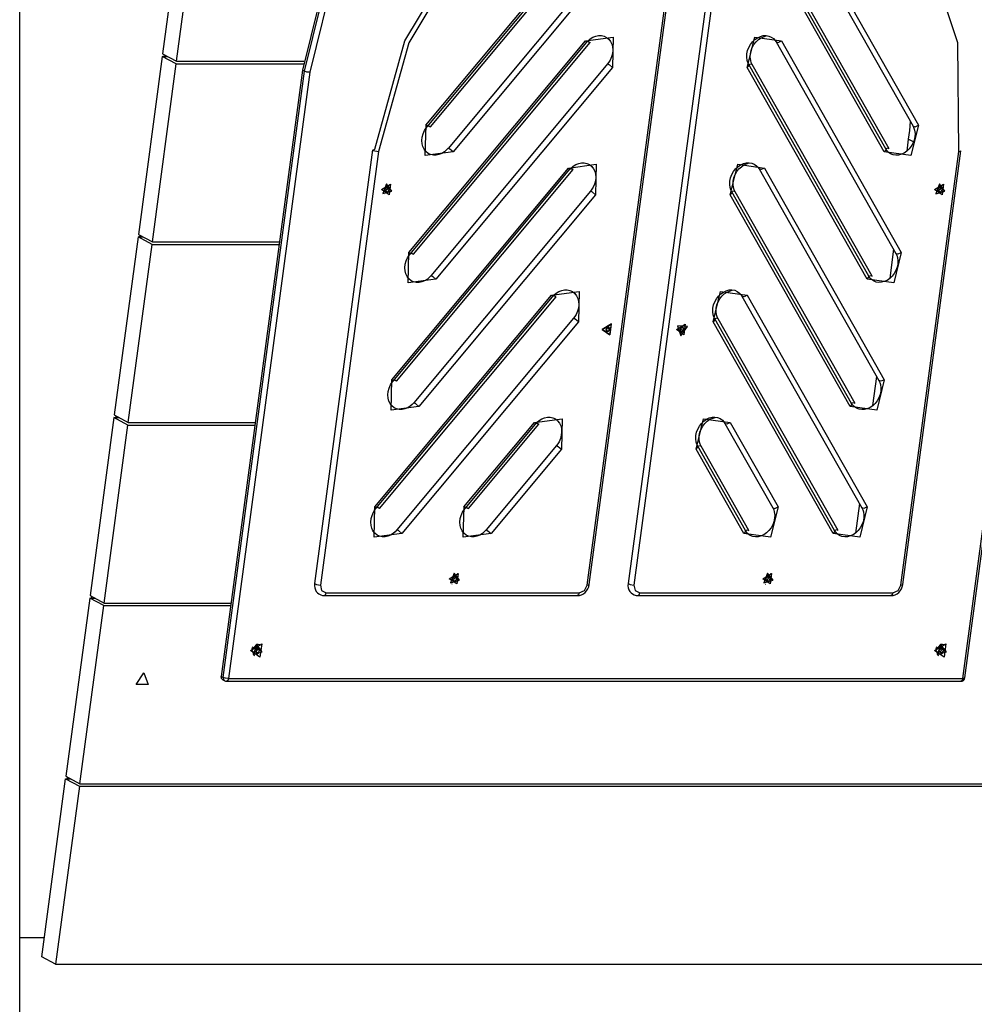
# Model space of a CAD drawing. Units: inches. Extents: x 182 to 412, y 74 to 345.
# Drawn here: x 326 to 333, y 308 to 315 of the extents above; entities that cross this region are included whole.
import ezdxf

# ---------------------------------------------------------------- set-up
doc = ezdxf.new("R2010")
doc.units = ezdxf.units.IN
doc.header["$MEASUREMENT"] = 0
doc.layers.add('Ebene 1', color=7, linetype='Continuous')

msp = doc.modelspace()

# ---------------------------------------------------------------- linework, layer by layer
at = {"layer": 'Ebene 1', "color": 179, "lineweight": 25, "true_color": 0x1a171b}
for points in [[(325.7548, 266.2254), (325.7548, 327.6579)], [(329.5664, 317.4127), (328.9549, 316.9112), (328.4544, 316.2742), (328.0957, 315.542), (327.9028, 314.761)], [(327.9173, 314.7532), (328.1105, 315.5342), (328.4688, 316.2667), (328.9694, 316.9033), (329.5806, 317.4051)], [(329.6057, 317.3725), (329.0001, 316.8757), (328.504, 316.2448), (328.1491, 315.5194), (327.9579, 314.7455)], [(328.4513, 314.1602), (328.6804, 314.9847), (329.1244, 315.7258), (329.7384, 316.3085), (330.4604, 316.6747)], [(330.4894, 316.6592), (329.7676, 316.293), (329.1534, 315.7103), (328.7093, 314.9691), (328.4802, 314.1446)], [(332.8879, 314.1446), (332.8796, 314.9691), (332.634, 315.7103), (332.1761, 316.293), (331.5522, 316.6592)], [(330.065, 310.8508), (330.8043, 316.3664)], [(330.0801, 310.8551), (330.8191, 316.3704)], [(331.115, 316.3784), (330.376, 310.8632)], [(331.1588, 316.3664), (330.4205, 310.8508)], [(327.0216, 316.2381), (326.8403, 314.8859)], [(326.9468, 314.829), (327.128, 316.1812)], [(328.8406, 314.3429), (330.1817, 315.9501)], [(331.67, 315.9501), (332.5802, 314.3429)], [(328.8495, 314.3312), (330.1907, 315.9385)], [(328.875, 314.3312), (330.2165, 315.9385)], [(331.6294, 315.9432), (332.5399, 314.3362)], [(330.3495, 315.7749), (329.0083, 314.1676)], [(330.3864, 315.748), (329.0459, 314.1407)], [(332.3211, 314.1407), (331.4106, 315.748)], [(332.3329, 314.1638), (331.4223, 315.7706)], [(332.359, 314.1638), (331.4485, 315.7706)], [(328.7114, 313.3762), (330.0522, 314.9835)], [(330.0522, 314.9835), (330.263, 315.0121), (330.2575, 314.7815)], [(330.0522, 314.9835), (330.0594, 314.9761), (330.0608, 314.9723)], [(330.0608, 314.9723), (330.0743, 314.9868), (330.0887, 314.9987), (330.1087, 315.0114), (330.1301, 315.0195), (330.1514, 315.0244), (330.1728, 315.0244), (330.1931, 315.0195), (330.2114, 315.0107), (330.2293, 314.997), (330.2427, 314.9787), (330.252, 314.9596), (330.2575, 314.9377), (330.2596, 314.9131), (330.2568, 314.8869), (330.25, 314.8616), (330.2389, 314.8376), (330.2307, 314.823), (330.22, 314.8085)], [(330.0708, 314.9809), (330.0818, 314.9737), (330.087, 314.9723)], [(331.2928, 314.8044), (331.2855, 314.819), (331.2807, 314.835), (331.2776, 314.859), (331.2783, 314.8848), (331.2835, 314.9098), (331.2928, 314.9346), (331.3055, 314.9575), (331.3214, 314.9778), (331.3396, 314.9947), (331.3596, 315.0082), (331.381, 315.0178), (331.402, 315.0235), (331.4237, 315.0249), (331.4437, 315.0209), (331.4633, 315.0132), (331.4809, 315.0013), (331.4909, 314.9899), (331.4995, 314.9768)], [(331.2811, 314.7815), (331.3376, 315.0121), (331.5405, 314.9835)], [(331.3186, 314.8044), (331.3117, 314.819), (331.3069, 314.835), (331.3038, 314.859), (331.3045, 314.8848), (331.3097, 314.9098), (331.3186, 314.9346), (331.3317, 314.9575), (331.3476, 314.9778), (331.3655, 314.9947), (331.3855, 315.0082), (331.4247, 315.0226)], [(331.4995, 314.9765), (331.516, 314.9727), (331.5405, 314.9835)], [(331.4995, 314.9768), (332.41, 313.3697)], [(331.5405, 314.9835), (332.451, 313.3762)], [(328.72, 313.365), (330.0608, 314.9723)], [(328.7458, 313.365), (330.087, 314.9723)], [(326.8379, 314.8664), (326.6574, 313.5142)], [(326.8379, 314.8664), (326.8765, 314.8664)], [(326.944, 314.8097), (326.8379, 314.8664)], [(326.8403, 314.8859), (326.9468, 314.829)], [(326.8524, 314.8664), (326.8538, 314.8791)], [(326.9468, 314.829), (327.9121, 314.829)], [(326.7632, 313.4575), (326.944, 314.8097)], [(326.944, 314.8097), (327.9097, 314.8097)], [(327.9025, 314.761), (327.2858, 310.1575)], [(327.3003, 310.1499), (327.9173, 314.7532)], [(327.9173, 314.7532), (327.9025, 314.761)], [(327.9579, 314.7455), (327.9348, 314.7475), (327.9173, 314.7532)], [(330.2196, 314.8085), (328.8788, 313.2014)], [(330.2575, 314.7815), (328.916, 313.1742)], [(330.22, 314.8085), (330.2341, 314.8011), (330.2575, 314.7815)], [(331.2811, 314.7815), (331.2918, 314.7935), (331.2928, 314.8039)], [(332.1916, 313.1742), (331.2811, 314.7815)], [(331.2924, 314.8054), (331.309, 314.8085), (331.319, 314.8039)], [(332.2033, 313.1971), (331.2928, 314.8044)], [(332.2295, 313.1971), (331.319, 314.8044)], [(327.9576, 314.7455), (327.3406, 310.142)], [(332.9178, 310.142), (333.5345, 314.7455)], [(332.9333, 310.1463), (333.55, 314.7493)], [(329.0083, 314.1679), (328.9949, 314.1534), (328.9808, 314.1414), (328.9601, 314.1286), (328.9391, 314.1207), (328.9174, 314.1164), (328.8967, 314.1161), (328.876, 314.1207), (328.8574, 314.1286), (328.8402, 314.1433), (328.8264, 314.1615), (328.8171, 314.1813), (328.8116, 314.2025), (328.8099, 314.2278), (328.8123, 314.2537), (328.8196, 314.2788), (328.8295, 314.3028), (328.8388, 314.3178), (328.8495, 314.3315)], [(329.0459, 314.1407), (328.8354, 314.1126), (328.8409, 314.3429)], [(328.8409, 314.3429), (328.8478, 314.3352), (328.8495, 314.3312)], [(328.8574, 314.3415), (328.8695, 314.3331), (328.875, 314.3312)], [(332.5802, 314.3429), (332.5241, 314.1126), (332.3211, 314.1407)], [(332.5399, 314.3362), (332.5465, 314.321), (332.5516, 314.3052), (332.5551, 314.2811), (332.554, 314.2561), (332.5485, 314.2308), (332.5396, 314.2056), (332.5268, 314.1831), (332.511, 314.1631), (332.4927, 314.1457), (332.4727, 314.1319), (332.4517, 314.1224), (332.43, 314.1167), (332.4087, 314.1157), (332.3883, 314.1193), (332.3687, 314.1271), (332.3518, 314.1397), (332.3415, 314.1503), (332.3329, 314.1638)], [(332.5189, 314.3722), (332.5123, 314.3043), (332.5041, 314.2368)], [(332.5399, 314.3359), (332.5561, 314.3315), (332.5802, 314.3429)], [(332.5037, 314.2368), (332.492, 314.1474)], [(332.5423, 314.2163), (332.5037, 314.2368)], [(328.4354, 314.1562), (327.9941, 310.8627)], [(328.4513, 314.1602), (328.4396, 314.1524), (328.4802, 314.1446)], [(329.0459, 314.1407), (329.0221, 314.1605), (329.0083, 314.1676)], [(332.3325, 314.1638), (332.3322, 314.1531), (332.3211, 314.1407)], [(332.359, 314.1634), (332.3487, 314.1679), (332.3322, 314.1645)], [(328.4802, 314.1446), (328.0389, 310.8508)], [(332.4465, 310.8508), (332.8879, 314.1446)], [(332.4617, 310.8551), (332.903, 314.1488)], [(332.8879, 314.1446), (332.8989, 314.1457), (332.903, 314.1486)], [(328.5818, 312.4104), (329.923, 314.0177)], [(328.5905, 312.3992), (329.9316, 314.0063)], [(328.6166, 312.3992), (329.9575, 314.0063)], [(329.923, 314.0177), (330.1335, 314.0463), (330.128, 313.8155)], [(329.9313, 314.0063), (329.9299, 314.0098), (329.923, 314.0177)], [(329.9316, 314.0067), (329.9451, 314.0205), (329.9592, 314.0325), (329.9795, 314.0456), (330.0005, 314.0532), (330.0222, 314.0582), (330.0432, 314.0582), (330.0636, 314.0532), (330.0825, 314.0451), (330.0997, 314.031), (330.1135, 314.0124), (330.1225, 313.9932), (330.1283, 313.9714), (330.1301, 313.9467), (330.1273, 313.9209), (330.1204, 313.8959), (330.1097, 313.872), (330.1011, 313.8572), (330.0904, 313.843)], [(329.9575, 314.0063), (329.9526, 314.0077), (329.9413, 314.0151)], [(331.1632, 313.8386), (331.1564, 313.853), (331.1512, 313.8692), (331.1481, 313.8932), (331.1491, 313.9185), (331.1539, 313.9436), (331.1632, 313.9683), (331.176, 313.9915), (331.1918, 314.0117), (331.2101, 314.0285), (331.2304, 314.0427), (331.2514, 314.0518), (331.2731, 314.0578), (331.2942, 314.0589), (331.3145, 314.0551), (331.3341, 314.0477), (331.3514, 314.0349), (331.3617, 314.0236), (331.3703, 314.011)], [(331.1515, 313.8155), (331.208, 314.0463), (331.411, 314.0177)], [(331.1894, 313.8386), (331.1822, 313.853), (331.1774, 313.8692), (331.1743, 313.8932), (331.175, 313.9185), (331.1801, 313.9436), (331.1894, 313.9683), (331.2022, 313.9915), (331.218, 314.0117), (331.2359, 314.0285), (331.2559, 314.0427), (331.2955, 314.0571)], [(331.411, 314.0177), (331.3865, 314.0067), (331.3703, 314.0106)], [(331.3703, 314.011), (332.2808, 312.404)], [(331.411, 314.0177), (332.3211, 312.4104)], [(328.504, 313.8551), (328.5712, 313.8945), (328.5601, 313.8151), (328.504, 313.8551), (328.504, 313.8551)], [(328.5405, 313.8978), (328.5126, 313.8236), (328.5818, 313.8434), (328.5405, 313.8978), (328.5405, 313.8978)], [(328.525, 313.8551), (328.5229, 313.8544)], [(328.5236, 313.8544), (328.5236, 313.8485), (328.5246, 313.8434)], [(328.5377, 313.874), (328.5346, 313.862), (328.5253, 313.8551)], [(328.5477, 313.879), (328.5426, 313.8783), (328.5377, 313.8761)], [(328.5377, 313.8761), (328.5377, 313.8744)], [(328.5436, 313.8699), (328.5405, 313.8716), (328.5377, 313.8737)], [(328.5384, 313.8417), (328.5415, 313.8553), (328.5522, 313.8639)], [(328.5436, 313.8699), (328.5563, 313.8659)], [(328.5439, 313.8785), (328.5477, 313.8768)], [(328.5477, 313.8768), (328.5474, 313.879)], [(328.5636, 313.8659), (328.5536, 313.8673), (328.5481, 313.8768)], [(328.5519, 313.8639), (328.5646, 313.8551)], [(328.5522, 313.8639), (328.5522, 313.8673)], [(328.5522, 313.8639), (328.5598, 313.8599), (328.567, 313.8553)], [(328.5522, 313.836), (328.5557, 313.8477), (328.5646, 313.8546)], [(328.565, 313.8666), (328.5632, 313.8663)], [(328.5646, 313.8551), (328.5663, 313.8553)], [(328.567, 313.8553), (328.567, 313.8609), (328.5653, 313.8666)], [(328.567, 313.8956), (328.566, 313.8959)], [(332.7042, 313.8551), (332.7714, 313.8945), (332.7607, 313.8151), (332.7042, 313.8551), (332.7042, 313.8551)], [(332.7404, 313.8978), (332.7132, 313.8232), (332.7821, 313.8434), (332.7404, 313.8978), (332.7404, 313.8978)], [(332.7253, 313.8553), (332.7235, 313.8546)], [(332.7235, 313.8544), (332.7235, 313.8491), (332.7246, 313.8434)], [(332.7377, 313.8744), (332.7349, 313.8625), (332.7253, 313.8553)], [(332.748, 313.8794), (332.7428, 313.8785), (332.7377, 313.8761)], [(332.7377, 313.8761), (332.7377, 313.8744)], [(332.7439, 313.8699), (332.7404, 313.872), (332.738, 313.8737)], [(332.7383, 313.8417), (332.7414, 313.8553), (332.7525, 313.8639)], [(332.7439, 313.8699), (332.7566, 313.8659)], [(332.7442, 313.8785), (332.7483, 313.8768)], [(332.7483, 313.8768), (332.748, 313.8794)], [(332.7638, 313.8663), (332.7535, 313.8673), (332.7483, 313.8768)], [(332.7528, 313.8639), (332.7528, 313.8656), (332.7525, 313.8673)], [(332.7525, 313.864), (332.7649, 313.8551)], [(332.7525, 313.8639), (332.7601, 313.8596), (332.7669, 313.8553)], [(332.7525, 313.836), (332.7556, 313.8479), (332.7649, 313.8551)], [(332.7659, 313.8666), (332.7638, 313.8663)], [(332.7649, 313.8551), (332.7669, 313.8553)], [(332.7669, 313.8553), (332.7669, 313.8609), (332.7659, 313.8666)], [(332.7669, 313.8956), (332.7663, 313.8959)], [(328.5226, 313.8148), (328.5236, 313.8144)], [(328.5229, 313.8525), (328.5253, 313.8515), (328.5271, 313.8504)], [(328.5236, 313.8463), (328.5264, 313.8437)], [(328.5243, 313.8434), (328.5264, 313.8437)], [(328.5267, 313.8437), (328.5371, 313.8423), (328.5422, 313.8329)], [(328.5377, 313.842), (328.5271, 313.8504)], [(328.5384, 313.8417), (328.5519, 313.836)], [(328.5384, 313.8417), (328.5453, 313.8377), (328.5529, 313.8342)], [(328.5419, 313.8329), (328.5419, 313.831)], [(328.5422, 313.8306), (328.5474, 313.8317), (328.5529, 313.8339)], [(328.5529, 313.8342), (328.5519, 313.836)], [(330.0904, 313.8427), (328.7493, 312.2355)], [(330.1277, 313.8155), (328.7868, 312.2082)], [(330.128, 313.8155), (330.1046, 313.8353), (330.0904, 313.8427)], [(331.1632, 313.838), (331.1626, 313.8275), (331.1515, 313.8155)], [(332.0621, 312.2082), (331.1515, 313.8155)], [(331.1894, 313.838), (331.1794, 313.8427), (331.1629, 313.8396)], [(332.0738, 312.2309), (331.1632, 313.8386)], [(332.1, 312.2309), (331.1894, 313.8386)], [(332.7228, 313.8148), (332.7235, 313.8144)], [(332.7232, 313.853), (332.7253, 313.8518), (332.7273, 313.8504)], [(332.7239, 313.8463), (332.7266, 313.8441)], [(332.7246, 313.8434), (332.7266, 313.8441)], [(332.7266, 313.8434), (332.737, 313.8423), (332.7421, 313.8329)], [(332.7377, 313.842), (332.7273, 313.8504)], [(332.7383, 313.8417), (332.7525, 313.836)], [(332.7383, 313.8417), (332.7456, 313.8377), (332.7525, 313.8339)], [(332.7421, 313.831), (332.7476, 313.8313), (332.7528, 313.8342)], [(332.7421, 313.8329), (332.7421, 313.831)], [(332.7528, 313.8342), (332.7525, 313.836)], [(326.654, 313.4949), (326.4731, 312.1427)], [(326.7611, 313.4381), (326.654, 313.4949)], [(326.654, 313.4949), (326.6929, 313.4949)], [(326.6574, 313.5142), (326.7632, 313.4575)], [(326.6684, 313.4949), (326.6702, 313.5075)], [(326.5792, 312.0859), (326.7611, 313.4381)], [(326.7611, 313.4381), (327.7254, 313.4381)], [(326.7632, 313.4575), (327.7281, 313.4575)], [(328.8788, 313.2016), (328.8654, 313.1876), (328.8512, 313.1752), (328.8306, 313.1626), (328.8096, 313.1544), (328.7882, 313.1499), (328.7672, 313.1499), (328.7469, 313.1537), (328.7279, 313.1626), (328.7107, 313.1769), (328.6969, 313.1954), (328.6879, 313.2146), (328.6821, 313.2362), (328.6804, 313.2613), (328.6828, 313.287), (328.69, 313.3125), (328.7003, 313.3364), (328.7093, 313.3509), (328.72, 313.3654)], [(328.916, 313.1742), (328.7059, 313.1459), (328.7114, 313.3762)], [(328.7114, 313.3762), (328.7183, 313.3688), (328.72, 313.365)], [(328.7279, 313.3748), (328.74, 313.3667), (328.7458, 313.365)], [(332.451, 313.3762), (332.3945, 313.1459), (332.1916, 313.1742)], [(332.41, 313.3697), (332.4169, 313.3552), (332.4221, 313.339), (332.4255, 313.3149), (332.4245, 313.2891), (332.419, 313.2641), (332.41, 313.2395), (332.3973, 313.2169), (332.3818, 313.1964), (332.3635, 313.1788), (332.3432, 313.1649), (332.3218, 313.1554), (332.3008, 313.1506), (332.2791, 313.1494), (332.2591, 313.1523), (332.2392, 313.1607), (332.2223, 313.1731), (332.2119, 313.184), (332.2033, 313.1971)], [(332.3921, 313.401), (332.3625, 313.1809)], [(332.41, 313.3693), (332.4266, 313.3654), (332.451, 313.3762)], [(328.8788, 313.2014), (328.8926, 313.194), (328.916, 313.1742)], [(332.1916, 313.1742), (332.2026, 313.1866), (332.203, 313.1971)], [(332.2026, 313.1978), (332.2195, 313.2014), (332.2295, 313.1967)], [(328.4526, 311.4444), (329.7938, 313.0517)], [(328.4609, 311.4332), (329.8021, 313.0408)], [(328.4871, 311.4332), (329.8283, 313.0403)], [(329.7938, 313.0517), (330.004, 313.0799), (329.9988, 312.8496)], [(329.8021, 313.0403), (329.8007, 313.0439), (329.7938, 313.0517)], [(329.8021, 313.0408), (329.8155, 313.055), (329.8297, 313.0669), (329.8503, 313.0793), (329.8713, 313.088), (329.893, 313.092), (329.9137, 313.0927), (329.934, 313.088), (329.953, 313.0793), (329.9702, 313.0648), (329.9843, 313.0465), (329.9929, 313.0271), (329.9988, 313.0055), (330.0005, 312.9804), (329.9981, 312.9551), (329.9909, 312.9301), (329.9809, 312.906), (329.9716, 312.8908), (329.9609, 312.877)], [(329.8283, 313.0403), (329.8231, 313.0419), (329.8117, 313.0493)], [(331.0337, 312.8725), (331.0272, 312.8874), (331.0223, 312.9029), (331.0186, 312.9268), (331.0196, 312.9526), (331.0248, 312.978), (331.0337, 313.0024), (331.0465, 313.0257), (331.0623, 313.0458), (331.0809, 313.0631), (331.1009, 313.076), (331.1219, 313.0863), (331.1436, 313.092), (331.1646, 313.093), (331.1853, 313.0894), (331.2046, 313.0817), (331.2218, 313.0686), (331.2322, 313.0577), (331.2408, 313.0446)], [(331.0223, 312.8496), (331.0785, 313.0799), (331.2814, 313.0517)], [(331.0599, 312.8725), (331.053, 312.8874), (331.0478, 312.9029), (331.0447, 312.9268), (331.0454, 312.9526), (331.0506, 312.978), (331.0599, 313.0024), (331.0726, 313.0257), (331.0885, 313.0458), (331.1067, 313.0631), (331.1271, 313.076), (331.166, 313.0913)], [(331.2814, 313.0517), (331.257, 313.0403), (331.2408, 313.0446)], [(331.2408, 313.0446), (332.1513, 311.4377)], [(331.2814, 313.0517), (332.192, 311.4444)], [(329.9609, 312.877), (328.6201, 311.2695)], [(329.9985, 312.8496), (328.6573, 311.2423)], [(329.9988, 312.8496), (329.975, 312.8693), (329.9609, 312.8767)], [(330.178, 312.7924), (330.2372, 312.7504), (330.2486, 312.834), (330.178, 312.7924), (330.178, 312.7924)], [(330.18, 312.7924), (330.2472, 312.8319), (330.2365, 312.7525), (330.18, 312.7924), (330.18, 312.7924)], [(330.2155, 312.8069), (330.2062, 312.7924)], [(330.231, 312.8069), (330.2155, 312.8069)], [(330.2189, 312.8012), (330.2172, 312.8069)], [(330.2358, 312.7924), (330.231, 312.8069)], [(330.7429, 312.7924), (330.8101, 312.8319), (330.7994, 312.7525), (330.7429, 312.7924), (330.7429, 312.7924)], [(330.826, 312.814), (330.7516, 312.819), (330.7753, 312.744), (330.826, 312.814), (330.826, 312.814)], [(330.787, 312.809), (330.7729, 312.8016)], [(330.7843, 312.8073), (330.7984, 312.7999)], [(330.7984, 312.7999), (330.787, 312.809)], [(331.0341, 312.8722), (331.033, 312.8615), (331.0223, 312.8496)], [(331.9325, 311.2423), (331.0223, 312.8496)], [(331.0599, 312.8722), (331.0499, 312.8767), (331.0334, 312.8732)], [(331.9443, 311.2649), (331.0337, 312.8722)], [(331.9704, 311.2649), (331.0599, 312.8722)], [(330.2062, 312.7924), (330.2117, 312.778)], [(330.2083, 312.7871), (330.21, 312.7871)], [(330.21, 312.7871), (330.2189, 312.8012)], [(330.21, 312.7871), (330.2269, 312.778)], [(330.2117, 312.778), (330.2269, 312.778)], [(330.2189, 312.8012), (330.2358, 312.7924)], [(330.2269, 312.778), (330.2358, 312.7924)], [(330.7729, 312.8016), (330.7698, 312.785)], [(330.7698, 312.785), (330.7812, 312.7757)], [(330.7709, 312.7881), (330.7784, 312.7924)], [(330.7784, 312.7924), (330.7812, 312.8059)], [(330.7784, 312.7924), (330.7953, 312.7833)], [(330.7812, 312.7757), (330.7953, 312.7833)], [(330.7953, 312.7833), (330.7984, 312.7999)], [(332.2626, 312.435), (332.2333, 312.2149)], [(328.7493, 312.2357), (328.7358, 312.2214), (328.7217, 312.2094), (328.7017, 312.197), (328.6804, 312.1882), (328.6587, 312.1835), (328.6376, 312.1835), (328.6173, 312.1882), (328.5987, 312.197), (328.5811, 312.2111), (328.5677, 312.2293), (328.5584, 312.2485), (328.5529, 312.2703), (328.5508, 312.295), (328.5536, 312.3206), (328.5605, 312.3465), (328.5712, 312.3706), (328.5798, 312.3851), (328.5905, 312.3994)], [(328.7868, 312.2082), (328.5763, 312.1801), (328.5818, 312.4104)], [(328.5905, 312.3992), (328.5887, 312.403), (328.5818, 312.4104)], [(328.6166, 312.3992), (328.6111, 312.4009), (328.5987, 312.4088)], [(332.3215, 312.4104), (332.265, 312.1801), (332.0621, 312.2082)], [(332.2808, 312.404), (332.2877, 312.3889), (332.2926, 312.373), (332.296, 312.3491), (332.295, 312.3232), (332.2901, 312.2983), (332.2808, 312.2734), (332.2681, 312.2511), (332.2522, 312.23), (332.234, 312.2125), (332.214, 312.1994), (332.1926, 312.1899), (332.1713, 312.1846), (332.1499, 312.1835), (332.1296, 312.1866), (332.1103, 312.1949), (332.0927, 312.2068), (332.0827, 312.2182), (332.0738, 312.2309)], [(332.3215, 312.4104), (332.297, 312.3994), (332.2808, 312.4037)], [(328.7868, 312.2082), (328.7634, 312.228), (328.7493, 312.2355)], [(332.0738, 312.2311), (332.0731, 312.2206), (332.0621, 312.2082)], [(332.1, 312.2309), (332.09, 312.2355), (332.0731, 312.2318)], [(326.4731, 312.1427), (326.5792, 312.0859)], [(326.4848, 312.1236), (326.4865, 312.136)], [(326.4703, 312.1232), (326.2891, 310.771)], [(326.3956, 310.7139), (326.5771, 312.0664)], [(326.4703, 312.1232), (326.5089, 312.1232)], [(326.5771, 312.0664), (326.4703, 312.1232)], [(326.5771, 312.0664), (327.5418, 312.0664)], [(326.5792, 312.0859), (327.5442, 312.0859)], [(329.1293, 311.4444), (329.6639, 312.0853)], [(329.1379, 311.4332), (329.6729, 312.0738)], [(329.1641, 311.4332), (329.6987, 312.0738)], [(329.6643, 312.0853), (329.8744, 312.1138), (329.8693, 311.8829)], [(329.6643, 312.0853), (329.6712, 312.0778), (329.6729, 312.0738)], [(329.6729, 312.0738), (329.6863, 312.0883), (329.7001, 312.1003), (329.7208, 312.1131), (329.7415, 312.1212), (329.7635, 312.126), (329.7842, 312.126), (329.8048, 312.1219), (329.8235, 312.1131), (329.8407, 312.0986), (329.8545, 312.0802), (329.8638, 312.0612), (329.8693, 312.0392), (329.871, 312.0145), (329.8686, 311.9889), (329.8617, 311.963), (329.8514, 311.9391), (329.8421, 311.9246), (329.8317, 311.9102)], [(329.6822, 312.0826), (329.6936, 312.0757), (329.6987, 312.0738)], [(330.9045, 311.9059), (330.8976, 311.9207), (330.8928, 311.9367), (330.889, 311.961), (330.8904, 311.9863), (330.8952, 312.0118), (330.9045, 312.0361), (330.9169, 312.0586), (330.9328, 312.0791), (330.9514, 312.0967), (330.9714, 312.1105), (330.9927, 312.12), (331.0141, 312.125), (331.0351, 312.1263), (331.0558, 312.1232), (331.0751, 312.1148), (331.0923, 312.1027), (331.1026, 312.0914), (331.1112, 312.0788)], [(330.8928, 311.8829), (330.9493, 312.1138), (331.1519, 312.0853)], [(330.9304, 311.9059), (330.9235, 311.9207), (330.9183, 311.9367), (330.9152, 311.961), (330.9159, 311.9863), (330.9214, 312.0118), (330.9304, 312.0361), (330.9431, 312.0586), (330.959, 312.0791), (330.9772, 312.0967), (330.9975, 312.1105), (331.0368, 312.1243)], [(331.1112, 312.0785), (331.1278, 312.0743), (331.1519, 312.0853)], [(331.1112, 312.0785), (331.4743, 311.4377)], [(331.1519, 312.0853), (331.515, 311.4444)], [(329.8317, 311.9102), (329.2967, 311.2695)], [(329.8317, 311.9102), (329.8455, 311.9028), (329.8693, 311.8829)], [(330.9038, 311.9069), (330.9207, 311.9105), (330.9304, 311.9055)], [(329.8693, 311.8829), (329.3346, 311.2423)], [(330.8928, 311.8829), (330.9038, 311.8953), (330.9045, 311.9055)], [(331.2556, 311.2423), (330.8928, 311.8829)], [(331.2673, 311.2649), (330.9045, 311.9059)], [(331.2935, 311.2649), (330.9304, 311.9059)], [(332.133, 311.4692), (332.1031, 311.2444)], [(328.6201, 311.2695), (328.6066, 311.2554), (328.5922, 311.243), (328.5722, 311.231), (328.5508, 311.2222), (328.5295, 311.218), (328.5081, 311.218), (328.4878, 311.2222), (328.4695, 311.231), (328.452, 311.2447), (328.4382, 311.2632), (328.4289, 311.2826), (328.4237, 311.304), (328.4213, 311.3295), (328.4244, 311.3553), (328.4309, 311.3803), (328.4416, 311.4042), (328.4502, 311.4194), (328.4609, 311.4332)], [(328.6576, 311.2423), (328.4468, 311.2141), (328.4526, 311.4444)], [(328.4609, 311.4332), (328.4595, 311.437), (328.4526, 311.4444)], [(328.4871, 311.4332), (328.4816, 311.4349), (328.4695, 311.443)], [(329.2967, 311.2695), (329.2836, 311.2554), (329.2691, 311.243), (329.2492, 311.231), (329.2281, 311.2222), (329.2064, 311.218), (329.1854, 311.218), (329.1647, 311.2222), (329.1465, 311.231), (329.1293, 311.2447), (329.1151, 311.2632), (329.1058, 311.2826), (329.1007, 311.304), (329.0986, 311.3295), (329.1014, 311.3553), (329.1079, 311.3803), (329.1186, 311.4042), (329.1275, 311.4194), (329.1379, 311.4332)], [(329.3346, 311.2423), (329.1238, 311.2141), (329.1296, 311.4444)], [(329.1296, 311.4444), (329.1365, 311.437), (329.1379, 311.4332)], [(329.1465, 311.443), (329.1585, 311.4349), (329.1641, 311.4332)], [(331.515, 311.4444), (331.4585, 311.2141), (331.2556, 311.2423)], [(331.4743, 311.4377), (331.4816, 311.4234), (331.4861, 311.4067), (331.4895, 311.3827), (331.4885, 311.3577), (331.4836, 311.3322), (331.4743, 311.3073), (331.4619, 311.285), (331.4457, 311.2645), (331.4275, 311.2472), (331.4075, 311.2335), (331.3861, 311.2241), (331.3648, 311.2184), (331.3434, 311.2177), (331.3231, 311.2208), (331.3038, 311.2285), (331.2862, 311.241), (331.2762, 311.2518), (331.2673, 311.2649)], [(331.4743, 311.4373), (331.4905, 311.4335), (331.515, 311.4444)], [(332.192, 311.4444), (332.1355, 311.2141), (331.9325, 311.2423)], [(332.1513, 311.4377), (332.1585, 311.4234), (332.1627, 311.4067), (332.1665, 311.3827), (332.1654, 311.3577), (332.1606, 311.3322), (332.1513, 311.3073), (332.1386, 311.285), (332.1227, 311.2645), (332.1044, 311.2472), (332.0845, 311.2335), (332.0631, 311.2241), (332.0417, 311.2184), (332.0207, 311.2177), (332.0001, 311.2208), (331.9808, 311.2285), (331.9635, 311.241), (331.9529, 311.2518), (331.9443, 311.2649)], [(332.192, 311.4444), (332.1675, 311.4335), (332.1513, 311.4373)], [(328.6576, 311.2423), (328.6342, 311.2621), (328.6201, 311.2695)], [(329.2967, 311.2695), (329.3112, 311.2621), (329.3346, 311.2423)], [(331.2556, 311.2423), (331.2666, 311.2547), (331.2673, 311.2652)], [(331.2669, 311.2659), (331.2835, 311.2695), (331.2935, 311.2649)], [(331.9443, 311.2652), (331.9436, 311.2547), (331.9325, 311.2423)], [(331.9704, 311.2649), (331.9604, 311.2695), (331.9439, 311.2659)], [(329.0173, 310.8992), (329.0845, 310.939), (329.0738, 310.8596), (329.0173, 310.8992), (329.0173, 310.8992)], [(329.0538, 310.9424), (329.0263, 310.868), (329.0952, 310.8878), (329.0538, 310.9424), (329.0538, 310.9424)], [(329.08, 310.94), (329.0793, 310.94)], [(331.3989, 310.8992), (331.4661, 310.939), (331.455, 310.8596), (331.3989, 310.8992), (331.3989, 310.8992)], [(331.4354, 310.9421), (331.4075, 310.8677), (331.4768, 310.8878), (331.4354, 310.9421), (331.4354, 310.9421)], [(331.4619, 310.9397), (331.4612, 310.94)], [(327.9941, 310.8632), (327.9934, 310.8461), (327.9962, 310.8303), (328.0007, 310.8158), (328.0075, 310.8031), (328.0168, 310.7919), (328.0279, 310.7831), (328.041, 310.7764), (328.0551, 310.7717), (328.0616, 310.771), (328.0685, 310.771)], [(327.9941, 310.8627), (328.0089, 310.8546), (328.0389, 310.8508)], [(329.0362, 310.8966), (329.0383, 310.8959), (329.0404, 310.8945)], [(329.0383, 310.8992), (329.0366, 310.8983)], [(329.0366, 310.8983), (329.0366, 310.8927), (329.0376, 310.8878)], [(329.0369, 310.8902), (329.04, 310.8885)], [(329.0376, 310.8878), (329.04, 310.8885)], [(329.0507, 310.9185), (329.048, 310.9066), (329.0383, 310.8992)], [(329.04, 310.8885), (329.05, 310.8865), (329.0555, 310.8775)], [(329.0507, 310.8865), (329.0404, 310.8945)], [(329.0611, 310.923), (329.0559, 310.9223), (329.0507, 310.9206)], [(329.0507, 310.9206), (329.0507, 310.9185)], [(329.0569, 310.9142), (329.0538, 310.9161), (329.0507, 310.9185)], [(329.0517, 310.8865), (329.0549, 310.8999), (329.0655, 310.908)], [(329.0517, 310.8865), (329.0655, 310.8801)], [(329.0517, 310.8856), (329.0586, 310.8818), (329.0659, 310.8778)], [(329.0555, 310.8751), (329.0607, 310.8758), (329.0659, 310.8782)], [(329.0555, 310.8775), (329.0555, 310.8751)], [(329.0569, 310.9142), (329.07, 310.9102)], [(329.0573, 310.923), (329.0614, 310.9216)], [(329.0614, 310.9216), (329.0611, 310.9237)], [(329.0769, 310.9102), (329.0666, 310.9121), (329.0614, 310.9216)], [(329.0659, 310.908), (329.0659, 310.9097), (329.0655, 310.9118)], [(329.0655, 310.908), (329.0779, 310.8992)], [(329.0655, 310.8801), (329.069, 310.892), (329.0779, 310.8992)], [(329.0659, 310.8782), (329.0655, 310.8801)], [(329.0659, 310.908), (329.0731, 310.9037), (329.0797, 310.8999)], [(329.0786, 310.9111), (329.0769, 310.9102)], [(329.0779, 310.8992), (329.08, 310.9002)], [(329.08, 310.8999), (329.08, 310.9054), (329.0786, 310.9111)], [(330.376, 310.8632), (330.375, 310.8461), (330.3774, 310.8303), (330.3822, 310.8158), (330.3891, 310.8031), (330.3984, 310.7919), (330.4091, 310.7831), (330.4226, 310.7764), (330.4367, 310.7717), (330.4432, 310.771), (330.4501, 310.771)], [(330.376, 310.8627), (330.3905, 310.8546), (330.4205, 310.8508)], [(331.4178, 310.8966), (331.4199, 310.8959), (331.422, 310.8945)], [(331.4199, 310.8992), (331.4185, 310.8987)], [(331.4185, 310.8987), (331.4185, 310.8927), (331.4192, 310.8875)], [(331.4185, 310.8899), (331.4216, 310.8882)], [(331.4192, 310.8875), (331.4216, 310.8882)], [(331.4323, 310.9181), (331.4296, 310.9066), (331.4199, 310.8992)], [(331.4216, 310.8882), (331.4316, 310.8865), (331.4371, 310.8771)], [(331.4323, 310.8861), (331.422, 310.8945)], [(331.4426, 310.9235), (331.4375, 310.9223), (331.4323, 310.9202)], [(331.4323, 310.9202), (331.4323, 310.9181)], [(331.4385, 310.9142), (331.4354, 310.9157), (331.4323, 310.9181)], [(331.4327, 310.8861), (331.4364, 310.8994), (331.4471, 310.908)], [(331.4327, 310.8861), (331.4471, 310.8801)], [(331.4327, 310.8856), (331.4402, 310.8821), (331.4475, 310.8778)], [(331.4371, 310.8751), (331.4423, 310.8758), (331.4475, 310.8778)], [(331.4371, 310.8771), (331.4371, 310.8751)], [(331.4382, 310.9142), (331.4516, 310.9102)], [(331.4389, 310.9226), (331.4426, 310.9212)], [(331.4426, 310.9212), (331.4426, 310.9235)], [(331.4585, 310.9102), (331.4485, 310.9118), (331.443, 310.9212)], [(331.4471, 310.908), (331.4471, 310.9114)], [(331.4471, 310.908), (331.4595, 310.8992)], [(331.4471, 310.908), (331.4547, 310.9037), (331.4612, 310.8999)], [(331.4471, 310.8801), (331.4506, 310.892), (331.4595, 310.8992)], [(331.4475, 310.8778), (331.4471, 310.8801)], [(331.4602, 310.9107), (331.4581, 310.9102)], [(331.4595, 310.8992), (331.4612, 310.8999)], [(331.4619, 310.8999), (331.4619, 310.9054), (331.4602, 310.9107)], [(328.0389, 310.8508), (328.0482, 310.8098), (328.083, 310.7929)], [(328.0685, 310.7707), (328.0775, 310.7771), (328.083, 310.7929)], [(328.083, 310.7929), (330.0054, 310.7929)], [(329.0359, 310.8592), (329.0366, 310.8582)], [(329.9909, 310.771), (330.0074, 310.7724), (330.0229, 310.7772), (330.037, 310.7852), (330.0494, 310.795), (330.0608, 310.8077), (330.0698, 310.8213), (330.0763, 310.8374), (330.0801, 310.8551)], [(330.0054, 310.7929), (330.0002, 310.7771), (329.9909, 310.7707)], [(330.0054, 310.7929), (330.0443, 310.8098), (330.065, 310.8508)], [(330.065, 310.8508), (330.076, 310.8518), (330.0801, 310.8546)], [(330.4205, 310.8508), (330.4298, 310.8098), (330.4646, 310.7929)], [(330.4501, 310.7707), (330.4591, 310.7771), (330.4646, 310.7929)], [(330.4646, 310.7929), (332.3869, 310.7929)], [(331.4178, 310.8589), (331.4185, 310.8585)], [(332.3725, 310.771), (332.389, 310.7724), (332.4045, 310.7772), (332.4183, 310.7852), (332.431, 310.795), (332.4424, 310.8077), (332.4514, 310.8213), (332.4579, 310.8374), (332.4617, 310.8551)], [(332.3869, 310.7929), (332.3818, 310.7771), (332.3725, 310.7707)], [(332.3869, 310.7929), (332.4259, 310.8098), (332.4465, 310.8508)], [(332.4465, 310.8508), (332.4576, 310.8518), (332.4617, 310.8546)], [(326.2867, 310.7516), (326.1058, 309.3995)], [(326.2867, 310.7516), (326.3253, 310.7516)], [(326.3935, 310.6949), (326.2867, 310.7516)], [(326.2891, 310.771), (326.3956, 310.7139)], [(326.3008, 310.7519), (326.3026, 310.764)], [(326.3956, 310.7139), (327.3606, 310.7139)], [(328.0685, 310.771), (329.9909, 310.771)], [(330.4501, 310.771), (332.3725, 310.771)], [(326.2116, 309.3422), (326.3935, 310.6949)], [(326.3935, 310.6949), (327.3578, 310.6949)], [(327.5083, 310.3545), (327.5928, 310.4045), (327.5793, 310.3044), (327.5083, 310.3545), (327.5083, 310.3545)], [(327.5531, 310.3986), (327.5183, 310.3594), (327.5359, 310.3153)], [(327.5204, 310.3668), (327.5232, 310.3742), (327.528, 310.3805)], [(327.5552, 310.3974), (327.5276, 310.323), (327.5972, 310.3432), (327.5552, 310.3974), (327.5552, 310.3974)], [(327.5404, 310.3545), (327.5376, 310.354)], [(327.5383, 310.354), (327.5383, 310.348), (327.5397, 310.3428)], [(327.5383, 310.3519), (327.5404, 310.3513), (327.5421, 310.3499)], [(327.5383, 310.3452), (327.5418, 310.3435)], [(327.5397, 310.3428), (327.5418, 310.3435)], [(327.5524, 310.3735), (327.5497, 310.3618), (327.5404, 310.3545)], [(327.5418, 310.3435), (327.5518, 310.3418), (327.5569, 310.3325)], [(327.5524, 310.3413), (327.5421, 310.3499)], [(327.5628, 310.3786), (327.5576, 310.3776), (327.5524, 310.3755)], [(327.5524, 310.3755), (327.5524, 310.3735)], [(327.5586, 310.3695), (327.5552, 310.3709), (327.5524, 310.3731)], [(327.5793, 310.3964), (327.5666, 310.4), (327.5531, 310.3986)], [(327.5531, 310.3413), (327.5566, 310.3547), (327.5673, 310.3631)], [(327.5531, 310.3413), (327.5673, 310.3354)], [(327.5531, 310.3411), (327.5604, 310.3371), (327.5676, 310.3332)], [(327.5586, 310.378), (327.5628, 310.3766)], [(327.5586, 310.3695), (327.5714, 310.3657)], [(327.5628, 310.3766), (327.5628, 310.3786)], [(327.5786, 310.3657), (327.5679, 310.3671), (327.5631, 310.3766)], [(327.5673, 310.3631), (327.5673, 310.3668)], [(327.5673, 310.3631), (327.5793, 310.3545)], [(327.5673, 310.3631), (327.5748, 310.3594), (327.5817, 310.3552)], [(327.5673, 310.3354), (327.5704, 310.3469), (327.5797, 310.3545)], [(327.5803, 310.3661), (327.5786, 310.3657)], [(327.5817, 310.395), (327.5793, 310.3964)], [(327.5793, 310.3545), (327.5817, 310.3552)], [(327.5817, 310.3552), (327.5817, 310.3607), (327.5803, 310.3661)], [(332.7042, 310.3545), (332.789, 310.4045), (332.7756, 310.3044), (332.7042, 310.3545), (332.7042, 310.3545)], [(332.7494, 310.3986), (332.7139, 310.3594), (332.7321, 310.3153)], [(332.7166, 310.3664), (332.7194, 310.3742), (332.7242, 310.3809)], [(332.7514, 310.3974), (332.7239, 310.323), (332.7931, 310.3432), (332.7514, 310.3974), (332.7514, 310.3974)], [(332.7363, 310.3545), (332.7342, 310.354)], [(332.7342, 310.3519), (332.7363, 310.3513), (332.738, 310.3499)], [(332.7346, 310.354), (332.7346, 310.348), (332.7356, 310.3428)], [(332.7346, 310.3452), (332.7373, 310.3435)], [(332.7356, 310.3428), (332.7373, 310.3435)], [(332.7487, 310.3735), (332.7459, 310.3618), (332.7363, 310.3545)], [(332.7377, 310.3435), (332.748, 310.3418), (332.7532, 310.3325)], [(332.7487, 310.3418), (332.738, 310.3499)], [(332.7483, 310.3755), (332.7483, 310.3738)], [(332.759, 310.3786), (332.7535, 310.3776), (332.7487, 310.3755)], [(332.7545, 310.3695), (332.7514, 310.3709), (332.749, 310.3731)], [(332.749, 310.3418), (332.7632, 310.3354)], [(332.7756, 310.3964), (332.7628, 310.4), (332.7494, 310.3986)], [(332.7494, 310.3413), (332.7525, 310.3547), (332.7635, 310.3631)], [(332.7494, 310.3411), (332.7566, 310.3371), (332.7638, 310.3332)], [(332.7545, 310.378), (332.759, 310.3769)], [(332.7545, 310.37), (332.7676, 310.3661)], [(332.759, 310.3769), (332.759, 310.3786)], [(332.7749, 310.3657), (332.7645, 310.3671), (332.759, 310.3766)], [(332.7632, 310.3631), (332.7756, 310.3545)], [(332.7638, 310.3631), (332.7638, 310.3649), (332.7635, 310.3668)], [(332.7635, 310.3354), (332.7666, 310.3469), (332.7759, 310.3545)], [(332.7638, 310.3631), (332.7707, 310.3594), (332.7776, 310.3552)], [(332.7766, 310.3661), (332.7749, 310.3657)], [(332.778, 310.395), (332.7756, 310.3964)], [(332.7756, 310.3545), (332.778, 310.3554)], [(332.7776, 310.3552), (332.7776, 310.3607), (332.7766, 310.3661)], [(327.5359, 310.3153), (327.5383, 310.3139)], [(327.5569, 310.3325), (327.5573, 310.3304)], [(327.5573, 310.3304), (327.5624, 310.3311), (327.5676, 310.3332)], [(327.5673, 310.3332), (327.5673, 310.3354)], [(332.7321, 310.3156), (332.7346, 310.3139)], [(332.7532, 310.3304), (332.7587, 310.3311), (332.7638, 310.3332)], [(332.7532, 310.3328), (332.7532, 310.3304)], [(332.7635, 310.3332), (332.7632, 310.3354)], [(326.697, 310.184), (326.7308, 310.0968), (326.6405, 310.0968), (326.697, 310.184), (326.697, 310.184)], [(327.2858, 310.1575), (327.3003, 310.1499)], [(327.2979, 310.1311), (327.2879, 310.1416), (327.2861, 310.1575)], [(327.2979, 310.1311), (327.3123, 310.1237)], [(327.3409, 310.142), (327.3185, 310.1442), (327.3006, 310.1499)], [(327.3006, 310.1499), (327.3023, 310.1339), (327.3123, 310.1234)], [(327.3409, 310.142), (327.3357, 310.1258), (327.3264, 310.1199)], [(327.3264, 310.1199), (332.9041, 310.1199)], [(327.3406, 310.142), (332.9178, 310.142)], [(332.9185, 310.142), (332.913, 310.1258), (332.9041, 310.1199)], [(332.9333, 310.1459), (332.9292, 310.143), (332.9185, 310.142)], [(325.9222, 308.0281), (326.1034, 309.3803)], [(326.1034, 309.3803), (326.2092, 309.3236)], [(326.1034, 309.3803), (326.142, 309.3803)], [(326.1058, 309.3995), (326.2116, 309.3422)], [(326.1172, 309.3801), (326.1189, 309.3923)], [(326.2092, 309.3236), (326.028, 307.971)], [(326.2092, 309.3236), (333.7433, 309.3236)], [(326.2116, 309.3422), (333.7464, 309.3422)], [(325.7548, 308.1753), (325.9419, 308.1753)], [(326.028, 307.971), (325.9222, 308.0281)], [(326.028, 307.971), (333.5628, 307.971)]]:
    msp.add_lwpolyline(points, dxfattribs=at)
for points in [[(327.3123, 310.1234), (327.3165, 310.1209), (327.3216, 310.1199), (327.3264, 310.1199)], [(332.9037, 310.1199), (332.9185, 310.1199), (332.9309, 310.1308), (332.933, 310.1456)]]:
    msp.add_open_spline(points, degree=3, dxfattribs=at)

doc.saveas('drawing.dxf')
